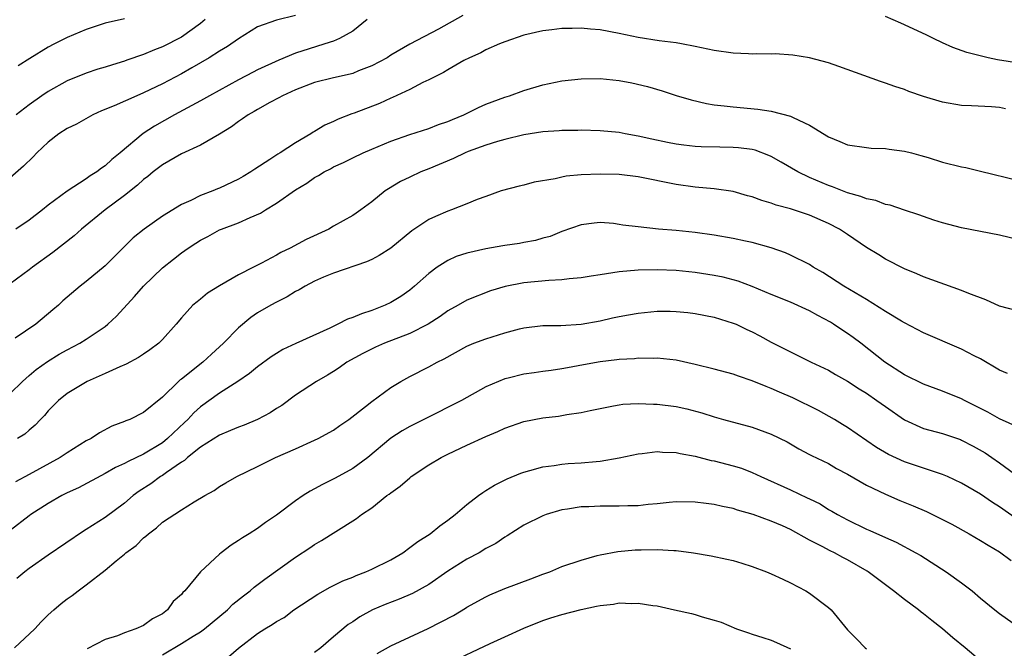
# Model space of a CAD drawing. Units: inches. Extents: x 2670000 to 2671137, y 1557000 to 1560000.
# Drawn here: x 2670514 to 2670617, y 1558887 to 1558953 of the extents above; entities that cross this region are included whole.
import ezdxf

# ---------------------------------------------------------------- set-up
doc = ezdxf.new("R2010")
doc.units = ezdxf.units.IN
doc.header["$MEASUREMENT"] = 0
doc.layers.add('LD26701557_2ft', color=153, linetype='Continuous')

msp = doc.modelspace()

# ---------------------------------------------------------------- linework, layer by layer
at = {"layer": 'LD26701557_2ft'}
for points, elevation in [([(2670560.56, 1558953.44), (2670558.01, 1558952.01), (2670555, 1558950.42), (2670553, 1558949.25), (2670552.61, 1558949), (2670551, 1558948.14), (2670549.6, 1558947.6), (2670549, 1558947.34), (2670548.75, 1558947.25), (2670547, 1558946.89), (2670545, 1558946.4), (2670543, 1558945.63), (2670541.62, 1558945), (2670541.23, 1558944.77), (2670540.28, 1558944.28), (2670539, 1558943.56), (2670538.66, 1558943.34), (2670538.01, 1558943), (2670537.43, 1558942.57), (2670537, 1558942.3), (2670536.26, 1558941.74), (2670535, 1558940.98), (2670533, 1558939.82), (2670531, 1558938.89), (2670529, 1558937.73), (2670528.04, 1558937), (2670527.48, 1558936.52), (2670527, 1558936.2), (2670526.38, 1558935.62), (2670525, 1558934.53), (2670522.97, 1558933), (2670520.48, 1558931), (2670519.71, 1558930.29), (2670517.48, 1558928.52), (2670515.35, 1558927), (2670515, 1558926.71), (2670513, 1558925.24)], 9136), ([(2670543, 1558953.42), (2670541, 1558952.93), (2670539, 1558952.23), (2670537, 1558950.97), (2670535.83, 1558950.17), (2670535, 1558949.68), (2670533.92, 1558949), (2670532.08, 1558947.92), (2670531, 1558947.31), (2670529, 1558946.25), (2670527, 1558945.29), (2670526.3, 1558945), (2670523.94, 1558943.94), (2670522.6, 1558943.4), (2670521.69, 1558943), (2670519.97, 1558942.03), (2670519, 1558941.57), (2670518.13, 1558941), (2670517, 1558940.14), (2670515.8, 1558939), (2670515.41, 1558938.59), (2670514.41, 1558937.59), (2670513, 1558936.37)], 9140), ([(2670550.53, 1558953), (2670549, 1558951.79), (2670547.61, 1558951), (2670547, 1558950.73), (2670546.63, 1558950.63), (2670543, 1558949.46), (2670541.25, 1558948.75), (2670539, 1558947.71), (2670538.53, 1558947.47), (2670537, 1558946.66), (2670533.95, 1558945), (2670533, 1558944.46), (2670530.27, 1558943), (2670528.18, 1558941.82), (2670526.98, 1558941.02), (2670524.55, 1558939), (2670523.68, 1558938.32), (2670523, 1558937.65), (2670522.6, 1558937.4), (2670522.11, 1558937), (2670521.41, 1558936.59), (2670521, 1558936.27), (2670519, 1558934.98), (2670517, 1558933.5), (2670516.39, 1558933), (2670515, 1558931.92), (2670513.61, 1558931)], 9138), ([(2670533.48, 1558953), (2670533, 1558952.6), (2670531, 1558951.16), (2670529, 1558950.13), (2670528.16, 1558949.84), (2670527, 1558949.34), (2670525.26, 1558948.74), (2670525, 1558948.64), (2670523.74, 1558948.26), (2670523, 1558948.01), (2670522.22, 1558947.78), (2670521, 1558947.38), (2670519, 1558946.55), (2670517, 1558945.46), (2670516.32, 1558945), (2670515, 1558944.05), (2670513.63, 1558943)], 9142), ([(2670525, 1558953.09), (2670523, 1558952.62), (2670521, 1558951.96), (2670519, 1558951.11), (2670517.59, 1558950.41), (2670517, 1558950.1), (2670515.08, 1558948.92), (2670513.85, 1558948.15)], 9144), ([(2670619, 1558948.44), (2670616.79, 1558948.79), (2670615.81, 1558949), (2670613.56, 1558949.56), (2670612.08, 1558950.08), (2670611, 1558950.55), (2670610.03, 1558951), (2670609.36, 1558951.36), (2670607, 1558952.45), (2670606.61, 1558952.61), (2670605, 1558953.34)], 9136), ([(2670617.61, 1558943.61), (2670617, 1558943.76), (2670616.16, 1558943.84), (2670614.05, 1558943.95), (2670613, 1558943.98), (2670611, 1558944.33), (2670609, 1558944.93), (2670607.45, 1558945.45), (2670607, 1558945.64), (2670605.97, 1558945.97), (2670605, 1558946.33), (2670604.48, 1558946.48), (2670600.08, 1558948.08), (2670599, 1558948.45), (2670597, 1558948.98), (2670595.26, 1558949.25), (2670593.39, 1558949.39), (2670593, 1558949.37), (2670591.42, 1558949.42), (2670591, 1558949.38), (2670590.61, 1558949.39), (2670589, 1558949.49), (2670587, 1558949.76), (2670585, 1558950.18), (2670583.56, 1558950.44), (2670583, 1558950.56), (2670581.22, 1558950.78), (2670579, 1558951.11), (2670577, 1558951.54), (2670575, 1558951.93), (2670574.01, 1558952.01), (2670573, 1558952.11), (2670572.08, 1558952.08), (2670571, 1558952.07), (2670569.93, 1558951.93), (2670569, 1558951.83), (2670567, 1558951.35), (2670565, 1558950.66), (2670564.44, 1558950.44), (2670563, 1558949.81), (2670562.48, 1558949.52), (2670561.29, 1558949), (2670560.69, 1558948.69), (2670559, 1558947.73), (2670558.55, 1558947.45), (2670557.63, 1558947), (2670557, 1558946.66), (2670556.39, 1558946.39), (2670555, 1558945.67), (2670553.19, 1558944.81), (2670553, 1558944.75), (2670551.81, 1558944.19), (2670549.17, 1558943.17), (2670548.91, 1558943.09), (2670547.46, 1558942.54), (2670547, 1558942.31), (2670546.08, 1558941.92), (2670545, 1558941.25), (2670544.84, 1558941.16), (2670544.6, 1558941), (2670543, 1558940.06), (2670541.38, 1558939), (2670541.14, 1558938.86), (2670540.29, 1558938.29), (2670538.71, 1558937.29), (2670538.29, 1558937), (2670537.48, 1558936.52), (2670537, 1558936.25), (2670535, 1558935.3), (2670534.78, 1558935.22), (2670534.29, 1558935), (2670533, 1558934.51), (2670532, 1558934), (2670531, 1558933.57), (2670529, 1558932.35), (2670527.07, 1558931), (2670525.93, 1558930.07), (2670523, 1558927.15), (2670521, 1558925.48), (2670520.37, 1558925), (2670519, 1558923.86), (2670518.55, 1558923.45), (2670518.08, 1558923), (2670517.5, 1558922.5), (2670515.7, 1558921), (2670513.52, 1558919.52)], 9134), ([(2670513, 1558913.74), (2670514.3, 1558915), (2670515, 1558915.63), (2670515.74, 1558916.26), (2670516.91, 1558917.09), (2670518.16, 1558917.84), (2670519, 1558918.31), (2670520.33, 1558919), (2670521, 1558919.42), (2670523, 1558920.78), (2670523.27, 1558921), (2670524.16, 1558921.84), (2670526.07, 1558923.93), (2670527, 1558925.01), (2670529, 1558926.92), (2670530.18, 1558927.82), (2670531, 1558928.51), (2670531.7, 1558929), (2670532.5, 1558929.5), (2670533, 1558929.84), (2670533.77, 1558930.23), (2670535, 1558930.91), (2670535.21, 1558931), (2670537, 1558931.66), (2670538.22, 1558932.22), (2670539.32, 1558932.68), (2670539.83, 1558933), (2670541, 1558933.7), (2670543, 1558935.13), (2670544.18, 1558935.82), (2670545, 1558936.41), (2670545.39, 1558936.61), (2670546, 1558937), (2670546.67, 1558937.33), (2670547, 1558937.52), (2670548.02, 1558937.98), (2670549, 1558938.47), (2670550.11, 1558939), (2670551, 1558939.4), (2670553, 1558940.23), (2670555, 1558940.92), (2670557, 1558941.56), (2670558.03, 1558941.97), (2670559, 1558942.3), (2670559.48, 1558942.52), (2670560.67, 1558943), (2670562.22, 1558943.78), (2670563, 1558944.1), (2670565, 1558944.85), (2670565.48, 1558945), (2670567, 1558945.56), (2670569, 1558946.14), (2670571, 1558946.56), (2670573, 1558946.79), (2670575, 1558946.8), (2670577, 1558946.59), (2670578.35, 1558946.35), (2670579.98, 1558945.98), (2670581.53, 1558945.53), (2670583, 1558945.03), (2670584.56, 1558944.56), (2670586.19, 1558944.19), (2670587, 1558944.06), (2670588.05, 1558943.95), (2670589, 1558943.82), (2670591.59, 1558943.59), (2670593, 1558943.39), (2670595, 1558942.86), (2670595.3, 1558942.7), (2670597, 1558941.91), (2670599, 1558940.69), (2670600.21, 1558940.21), (2670601, 1558939.85), (2670603, 1558939.55), (2670603.51, 1558939.51), (2670605, 1558939.47), (2670605.39, 1558939.39), (2670607, 1558939.19), (2670607.72, 1558939), (2670608.71, 1558938.71), (2670609.5, 1558938.5), (2670611, 1558938.03), (2670613, 1558937.53), (2670613.45, 1558937.45), (2670615, 1558937.08), (2670619, 1558936.09)], 9132), ([(2670619, 1558929.85), (2670617, 1558930.35), (2670615, 1558930.75), (2670613, 1558931.11), (2670611, 1558931.65), (2670610.07, 1558931.93), (2670609, 1558932.3), (2670608.5, 1558932.5), (2670607, 1558932.97), (2670605.49, 1558933.49), (2670605, 1558933.58), (2670603.98, 1558933.98), (2670603, 1558934.17), (2670602.42, 1558934.42), (2670601, 1558934.81), (2670600.5, 1558935), (2670599.44, 1558935.44), (2670599, 1558935.58), (2670597, 1558936.43), (2670595.8, 1558937), (2670594.04, 1558938.04), (2670593, 1558938.62), (2670592.74, 1558938.74), (2670591.29, 1558939.29), (2670591, 1558939.35), (2670589.54, 1558939.54), (2670589, 1558939.58), (2670587.59, 1558939.59), (2670585.64, 1558939.64), (2670585, 1558939.67), (2670583.8, 1558939.8), (2670583, 1558939.91), (2670582.09, 1558940.09), (2670580.43, 1558940.43), (2670579, 1558940.77), (2670577.64, 1558941), (2670577, 1558941.13), (2670575, 1558941.32), (2670573, 1558941.38), (2670572.65, 1558941.35), (2670571, 1558941.36), (2670570.69, 1558941.31), (2670569, 1558941.22), (2670567, 1558940.91), (2670565, 1558940.42), (2670564.21, 1558940.21), (2670563, 1558939.81), (2670561.13, 1558939.13), (2670560.81, 1558939), (2670559.58, 1558938.42), (2670557, 1558937.33), (2670556.17, 1558937), (2670555, 1558936.46), (2670554.02, 1558935.98), (2670552.77, 1558935.23), (2670552.43, 1558935), (2670551, 1558933.84), (2670549.86, 1558933), (2670549.35, 1558932.65), (2670549, 1558932.43), (2670547, 1558931.3), (2670546.51, 1558931), (2670544.1, 1558929.9), (2670542.44, 1558929), (2670541.46, 1558928.54), (2670541, 1558928.27), (2670539.43, 1558927.43), (2670538.85, 1558927.15), (2670538.58, 1558927), (2670537, 1558926.19), (2670535, 1558925.04), (2670533.75, 1558924.25), (2670533, 1558923.64), (2670532.64, 1558923.36), (2670532.21, 1558923), (2670531, 1558921.66), (2670530.44, 1558921), (2670529, 1558919.38), (2670528.63, 1558919), (2670527.68, 1558918.32), (2670527, 1558917.87), (2670526.5, 1558917.5), (2670525.19, 1558916.81), (2670524.54, 1558916.54), (2670523, 1558915.82), (2670521.1, 1558915), (2670519, 1558913.71), (2670518.09, 1558913), (2670517, 1558911.9), (2670516.59, 1558911.41), (2670516.18, 1558911), (2670515.61, 1558910.39), (2670515, 1558909.89), (2670514.53, 1558909.47), (2670513.78, 1558909)], 9130), ([(2670619, 1558922.37), (2670617, 1558922.91), (2670615.56, 1558923.56), (2670613.77, 1558924.23), (2670613, 1558924.56), (2670609, 1558925.99), (2670608.31, 1558926.31), (2670607, 1558926.82), (2670605, 1558927.83), (2670604.29, 1558928.29), (2670603, 1558929.06), (2670601, 1558930.43), (2670600.15, 1558931), (2670599, 1558931.59), (2670597, 1558932.45), (2670595, 1558933.13), (2670593.52, 1558933.52), (2670593, 1558933.73), (2670591.99, 1558933.99), (2670591, 1558934.38), (2670590.5, 1558934.5), (2670589, 1558934.93), (2670587, 1558935.22), (2670585, 1558935.41), (2670583, 1558935.69), (2670579, 1558936.49), (2670577, 1558936.73), (2670575, 1558936.78), (2670573, 1558936.69), (2670571.45, 1558936.55), (2670571, 1558936.46), (2670570.28, 1558936.28), (2670568.08, 1558935.92), (2670567, 1558935.61), (2670566.49, 1558935.52), (2670564.6, 1558935), (2670563, 1558934.43), (2670562.09, 1558934.09), (2670561, 1558933.64), (2670559.4, 1558933), (2670559, 1558932.87), (2670557.69, 1558932.31), (2670557, 1558931.99), (2670555.2, 1558930.8), (2670553, 1558929), (2670551.78, 1558928.22), (2670551, 1558927.79), (2670550.46, 1558927.54), (2670547, 1558926.35), (2670545.93, 1558925.93), (2670545, 1558925.52), (2670544, 1558925), (2670543.38, 1558924.62), (2670543, 1558924.44), (2670542.13, 1558923.87), (2670541, 1558923.33), (2670540.39, 1558923), (2670539, 1558922.19), (2670538.29, 1558921.71), (2670537, 1558920.62), (2670535.42, 1558919), (2670534.15, 1558917.85), (2670533.25, 1558917), (2670531, 1558915.24), (2670530.85, 1558915.15), (2670530.68, 1558915), (2670529, 1558913.34), (2670527, 1558911.73), (2670525.57, 1558911), (2670525.15, 1558910.85), (2670525, 1558910.77), (2670523.7, 1558910.3), (2670522.39, 1558909.61), (2670521.5, 1558909), (2670521, 1558908.74), (2670519, 1558907.5), (2670518.27, 1558907), (2670515, 1558905.2), (2670513.55, 1558904.45)], 9128), ([(2670617.84, 1558915.84), (2670617, 1558916.19), (2670615, 1558917.35), (2670614.31, 1558917.69), (2670613, 1558918.39), (2670609, 1558920.09), (2670607, 1558921.14), (2670606.67, 1558921.33), (2670605, 1558922.33), (2670603, 1558923.59), (2670600.64, 1558925), (2670598.43, 1558926.43), (2670597.41, 1558927), (2670597, 1558927.26), (2670595, 1558928.27), (2670594.5, 1558928.5), (2670593, 1558929.02), (2670591, 1558929.58), (2670590.28, 1558929.72), (2670589, 1558930.01), (2670587, 1558930.35), (2670585, 1558930.64), (2670583, 1558930.86), (2670581.13, 1558931), (2670579, 1558931.22), (2670577.4, 1558931.4), (2670577, 1558931.49), (2670576.43, 1558931.57), (2670575, 1558931.67), (2670574.38, 1558931.62), (2670573, 1558931.44), (2670571, 1558930.74), (2670569.77, 1558930.23), (2670569, 1558930.04), (2670568.22, 1558929.78), (2670567, 1558929.59), (2670566.53, 1558929.47), (2670565, 1558929.26), (2670564.78, 1558929.22), (2670563, 1558928.93), (2670561, 1558928.47), (2670559.89, 1558928.11), (2670559, 1558927.7), (2670557.89, 1558927), (2670557, 1558926.33), (2670555.51, 1558925), (2670555, 1558924.58), (2670554.07, 1558923.93), (2670553, 1558923.27), (2670552.43, 1558923), (2670551, 1558922.45), (2670549.91, 1558922.09), (2670549, 1558921.7), (2670548.47, 1558921.53), (2670547.44, 1558921), (2670546.59, 1558920.59), (2670543.02, 1558918.98), (2670541.67, 1558918.33), (2670541, 1558917.93), (2670540.44, 1558917.56), (2670539, 1558916.54), (2670538.17, 1558915.83), (2670536.93, 1558915), (2670535, 1558913.77), (2670533, 1558912.34), (2670532.3, 1558911.7), (2670531.68, 1558911), (2670531.33, 1558910.67), (2670529.55, 1558909), (2670529, 1558908.56), (2670527, 1558907.36), (2670525.4, 1558906.6), (2670525, 1558906.36), (2670524.06, 1558905.94), (2670523, 1558905.33), (2670520.18, 1558903.82), (2670519, 1558903.3), (2670518.42, 1558903), (2670517, 1558902.16), (2670515.18, 1558901), (2670515, 1558900.87), (2670513, 1558899.35)], 9126), ([(2670619, 1558910.15), (2670617, 1558911.06), (2670615.76, 1558911.76), (2670613.3, 1558913), (2670613, 1558913.16), (2670611, 1558913.97), (2670609, 1558914.7), (2670607, 1558915.7), (2670604.94, 1558917), (2670602.41, 1558919), (2670601.61, 1558919.61), (2670601, 1558920.03), (2670600.4, 1558920.4), (2670599.55, 1558921), (2670599.21, 1558921.21), (2670597.9, 1558921.91), (2670597, 1558922.4), (2670595, 1558923.31), (2670593, 1558924.12), (2670591, 1558924.95), (2670589.52, 1558925.52), (2670589, 1558925.67), (2670587.94, 1558925.94), (2670587, 1558926.13), (2670585, 1558926.44), (2670583, 1558926.65), (2670581, 1558926.73), (2670579, 1558926.69), (2670577, 1558926.51), (2670575, 1558926.19), (2670574.05, 1558926.05), (2670573, 1558925.86), (2670571.77, 1558925.77), (2670571, 1558925.67), (2670569.6, 1558925.6), (2670567, 1558925.36), (2670565.03, 1558924.97), (2670563.5, 1558924.5), (2670561, 1558923.54), (2670560.07, 1558923), (2670559, 1558922.42), (2670558.18, 1558921.82), (2670556.92, 1558921), (2670555, 1558920.02), (2670552.34, 1558919), (2670551.4, 1558918.6), (2670550.07, 1558917.93), (2670548.4, 1558917), (2670547.58, 1558916.42), (2670547, 1558916.05), (2670546.35, 1558915.65), (2670545.18, 1558915), (2670543, 1558913.54), (2670541.54, 1558912.46), (2670541, 1558912.15), (2670540.31, 1558911.69), (2670539, 1558911), (2670537.59, 1558910.41), (2670537, 1558910.19), (2670536.17, 1558909.83), (2670535, 1558909.36), (2670533, 1558908.08), (2670531.64, 1558907), (2670531.31, 1558906.69), (2670531, 1558906.51), (2670529.43, 1558905.43), (2670529, 1558905.11), (2670528.81, 1558905), (2670527.77, 1558904.23), (2670526.55, 1558903.45), (2670525.93, 1558903), (2670525, 1558902.21), (2670523, 1558900.71), (2670521, 1558899.44), (2670520.72, 1558899.28), (2670517, 1558896.76), (2670515, 1558895.36), (2670514.53, 1558895), (2670513.71, 1558894.29)], 9124), ([(2670513.46, 1558887), (2670515.59, 1558889), (2670516.25, 1558889.75), (2670517, 1558890.49), (2670517.59, 1558891), (2670518.35, 1558891.65), (2670519, 1558892.16), (2670519.5, 1558892.5), (2670520.13, 1558893), (2670521, 1558893.63), (2670523, 1558895.18), (2670524.15, 1558896.15), (2670525, 1558896.84), (2670525.17, 1558897), (2670526.23, 1558897.77), (2670527, 1558898.56), (2670527.26, 1558898.74), (2670527.53, 1558899), (2670528.39, 1558899.61), (2670529, 1558900.2), (2670531, 1558901.51), (2670532.33, 1558902.33), (2670533.46, 1558903), (2670534.45, 1558903.55), (2670535, 1558903.94), (2670535.66, 1558904.34), (2670536.83, 1558905), (2670539, 1558906.05), (2670539.61, 1558906.39), (2670540.88, 1558907), (2670543, 1558907.92), (2670545, 1558908.81), (2670545.37, 1558909), (2670547, 1558909.89), (2670547.64, 1558910.36), (2670548.59, 1558911), (2670550.36, 1558912.36), (2670551, 1558912.87), (2670553, 1558914.35), (2670554.07, 1558915), (2670555, 1558915.51), (2670557, 1558916.51), (2670557.88, 1558917), (2670558.63, 1558917.37), (2670561, 1558918.68), (2670561.75, 1558919), (2670563, 1558919.48), (2670565, 1558920.11), (2670566.52, 1558920.52), (2670567, 1558920.63), (2670569, 1558920.86), (2670570.88, 1558920.88), (2670573, 1558921.01), (2670575, 1558921.37), (2670576.31, 1558921.69), (2670577, 1558921.82), (2670577.98, 1558921.98), (2670579, 1558922.18), (2670581, 1558922.36), (2670582.37, 1558922.37), (2670583, 1558922.35), (2670584.23, 1558922.23), (2670585, 1558922.12), (2670587, 1558921.73), (2670589, 1558921.13), (2670589.3, 1558921), (2670590.44, 1558920.44), (2670591, 1558920.19), (2670591.79, 1558919.79), (2670593, 1558919.12), (2670595, 1558918.09), (2670597.18, 1558917), (2670599, 1558916.17), (2670599.73, 1558915.73), (2670601, 1558915.03), (2670602.22, 1558914.22), (2670603, 1558913.75), (2670604.1, 1558913), (2670605, 1558912.35), (2670607, 1558910.97), (2670609, 1558910.06), (2670611, 1558909.52), (2670612.89, 1558908.89), (2670613, 1558908.84), (2670614.21, 1558908.21), (2670615.48, 1558907.48), (2670616.19, 1558907), (2670617, 1558906.44), (2670619.09, 1558904.91)], 9122), ([(2670619.83, 1558899.83), (2670617, 1558901.81), (2670616.26, 1558902.26), (2670615, 1558903.15), (2670613, 1558904.31), (2670611.51, 1558905), (2670611, 1558905.21), (2670610.69, 1558905.31), (2670607, 1558906.55), (2670605.31, 1558907.31), (2670604.06, 1558908.06), (2670601, 1558910.15), (2670600.48, 1558910.48), (2670599.63, 1558911), (2670597.95, 1558911.95), (2670595.27, 1558913.27), (2670593.86, 1558913.86), (2670593, 1558914.25), (2670592.45, 1558914.45), (2670591, 1558915.07), (2670589.55, 1558915.55), (2670589, 1558915.75), (2670587, 1558916.29), (2670585, 1558916.77), (2670583, 1558917.21), (2670581, 1558917.43), (2670580.59, 1558917.41), (2670579, 1558917.42), (2670578.63, 1558917.37), (2670577, 1558917.29), (2670576.75, 1558917.25), (2670575, 1558917.05), (2670573.26, 1558916.74), (2670571.57, 1558916.43), (2670571, 1558916.3), (2670569.85, 1558916.15), (2670569, 1558916.02), (2670568.09, 1558915.91), (2670567, 1558915.75), (2670565.34, 1558915.34), (2670565, 1558915.26), (2670564.34, 1558915), (2670563, 1558914.42), (2670560.45, 1558913), (2670556.49, 1558911), (2670555.48, 1558910.52), (2670555, 1558910.27), (2670554.19, 1558909.81), (2670553, 1558909.05), (2670550.59, 1558907), (2670549, 1558905.86), (2670547.16, 1558904.84), (2670545.82, 1558904.18), (2670545, 1558903.72), (2670544.52, 1558903.48), (2670543.79, 1558903), (2670543, 1558902.45), (2670541, 1558900.95), (2670539.83, 1558900.17), (2670539, 1558899.56), (2670538.12, 1558899), (2670537.42, 1558898.58), (2670537, 1558898.27), (2670536.22, 1558897.78), (2670535.19, 1558897), (2670535, 1558896.84), (2670533.02, 1558894.98), (2670531.35, 1558893), (2670531.16, 1558892.84), (2670531, 1558892.62), (2670530.13, 1558891.87), (2670529.55, 1558891), (2670529, 1558890.59), (2670527.96, 1558890.04), (2670527, 1558889.34), (2670526.22, 1558889), (2670525, 1558888.59), (2670524.28, 1558888.28), (2670523, 1558887.89), (2670521.09, 1558886.91)], 9120), ([(2670529, 1558886.28), (2670531, 1558887.45), (2670532.25, 1558888.25), (2670533, 1558888.7), (2670533.42, 1558889), (2670535.83, 1558891), (2670536.42, 1558891.58), (2670537.53, 1558892.47), (2670538.22, 1558893), (2670538.63, 1558893.37), (2670539.76, 1558894.24), (2670543, 1558896.54), (2670544.49, 1558897.51), (2670545, 1558897.87), (2670545.73, 1558898.27), (2670549, 1558900.34), (2670549.4, 1558900.6), (2670549.92, 1558901), (2670551, 1558901.71), (2670552.58, 1558903), (2670552.84, 1558903.16), (2670553, 1558903.3), (2670554, 1558904), (2670555, 1558904.88), (2670555.15, 1558905), (2670557, 1558906.22), (2670558.3, 1558907), (2670559, 1558907.36), (2670561, 1558908.31), (2670563, 1558909.22), (2670564.26, 1558909.74), (2670565, 1558910.09), (2670567, 1558910.8), (2670569, 1558911.18), (2670570.64, 1558911.36), (2670571, 1558911.42), (2670571.52, 1558911.52), (2670573, 1558911.72), (2670573.95, 1558911.95), (2670575, 1558912.16), (2670576.42, 1558912.42), (2670577, 1558912.55), (2670577.39, 1558912.61), (2670579, 1558912.69), (2670580.61, 1558912.61), (2670581, 1558912.62), (2670583, 1558912.35), (2670584.12, 1558912.12), (2670585.69, 1558911.69), (2670587, 1558911.28), (2670587.97, 1558911), (2670591, 1558910.18), (2670593, 1558909.46), (2670594.65, 1558908.65), (2670595.9, 1558907.9), (2670597, 1558907.33), (2670597.21, 1558907.21), (2670599, 1558906.36), (2670599.86, 1558905.86), (2670601, 1558905.26), (2670603, 1558904.09), (2670605, 1558903.14), (2670606.5, 1558902.5), (2670607.92, 1558901.92), (2670609.32, 1558901.32), (2670610.66, 1558900.66), (2670611.99, 1558899.99), (2670613.79, 1558899), (2670615, 1558898.3), (2670615.79, 1558897.79), (2670617, 1558897.09), (2670618.2, 1558896.2)], 9118), ([(2670535.94, 1558886.06), (2670537, 1558886.98), (2670539, 1558888.5), (2670539.76, 1558889), (2670540.55, 1558889.45), (2670541, 1558889.78), (2670541.79, 1558890.21), (2670542.83, 1558891), (2670545.34, 1558892.66), (2670546.62, 1558893.38), (2670547.96, 1558894.04), (2670549, 1558894.45), (2670549.37, 1558894.62), (2670550.37, 1558895), (2670551, 1558895.28), (2670553, 1558896.27), (2670554.26, 1558897), (2670555, 1558897.54), (2670555.83, 1558898.17), (2670557.16, 1558899), (2670558.16, 1558899.84), (2670559, 1558900.42), (2670559.76, 1558901), (2670561, 1558902.05), (2670562.21, 1558903), (2670562.67, 1558903.33), (2670563, 1558903.52), (2670563.9, 1558904.1), (2670565.24, 1558904.76), (2670566.66, 1558905.34), (2670567, 1558905.47), (2670567.63, 1558905.63), (2670569, 1558906.03), (2670570.17, 1558906.17), (2670571, 1558906.31), (2670571.64, 1558906.36), (2670573, 1558906.43), (2670574.58, 1558906.58), (2670575, 1558906.61), (2670577, 1558906.96), (2670579, 1558907.39), (2670579.43, 1558907.43), (2670581, 1558907.63), (2670581.57, 1558907.57), (2670583, 1558907.53), (2670583.41, 1558907.41), (2670585, 1558907.13), (2670586.69, 1558906.69), (2670587, 1558906.64), (2670589, 1558906.13), (2670589.87, 1558905.87), (2670591, 1558905.44), (2670591.91, 1558905), (2670595, 1558903.62), (2670596.78, 1558902.78), (2670597, 1558902.66), (2670598.12, 1558902.12), (2670599, 1558901.55), (2670599.36, 1558901.36), (2670599.94, 1558901), (2670601, 1558900.44), (2670603, 1558899.49), (2670603.35, 1558899.35), (2670605, 1558898.6), (2670606.12, 1558898.12), (2670608.2, 1558897), (2670608.71, 1558896.71), (2670611.39, 1558895), (2670613, 1558893.84), (2670614.11, 1558893), (2670615, 1558892.24), (2670616.51, 1558891), (2670617, 1558890.62), (2670619, 1558889.19)], 9116), ([(2670615, 1558885.64), (2670613.38, 1558887), (2670612.07, 1558888.07), (2670611.01, 1558889.01), (2670609.88, 1558889.88), (2670609, 1558890.59), (2670608.76, 1558890.76), (2670608.46, 1558891), (2670607, 1558892.09), (2670605.83, 1558893), (2670605, 1558893.62), (2670603.19, 1558895), (2670603.08, 1558895.08), (2670601, 1558896.27), (2670600.51, 1558896.51), (2670599.63, 1558897), (2670599.2, 1558897.19), (2670598.34, 1558897.66), (2670597, 1558898.33), (2670595, 1558899.44), (2670594.19, 1558899.81), (2670593, 1558900.32), (2670591.09, 1558901), (2670589.46, 1558901.46), (2670589, 1558901.63), (2670587.86, 1558901.86), (2670587, 1558902.07), (2670586.16, 1558902.16), (2670585, 1558902.32), (2670583, 1558902.33), (2670582.27, 1558902.27), (2670581, 1558902.13), (2670580.06, 1558902.06), (2670579, 1558901.93), (2670577.92, 1558901.92), (2670577, 1558901.89), (2670575, 1558901.9), (2670573.83, 1558901.83), (2670573, 1558901.81), (2670571.57, 1558901.57), (2670571, 1558901.49), (2670569.35, 1558901), (2670569, 1558900.88), (2670567, 1558899.88), (2670565.24, 1558898.76), (2670565, 1558898.63), (2670564.03, 1558897.97), (2670563, 1558897.43), (2670562.28, 1558897), (2670561, 1558896.31), (2670559, 1558895.06), (2670557, 1558893.68), (2670555.29, 1558892.71), (2670553.88, 1558892.12), (2670552.43, 1558891.57), (2670551.09, 1558891), (2670549.74, 1558890.26), (2670549, 1558889.74), (2670548.54, 1558889.46), (2670547, 1558888.17), (2670545.65, 1558887), (2670545, 1558886.51)], 9114), ([(2670551.57, 1558886.43), (2670553, 1558887.23), (2670556.95, 1558889.05), (2670559.59, 1558890.41), (2670560.84, 1558891.16), (2670561, 1558891.28), (2670563, 1558892.38), (2670563.42, 1558892.58), (2670565, 1558893.24), (2670567.74, 1558894.26), (2670569, 1558894.75), (2670569.71, 1558895), (2670571, 1558895.54), (2670573, 1558896.23), (2670574.7, 1558896.7), (2670575, 1558896.79), (2670576.86, 1558897.14), (2670578.7, 1558897.3), (2670579.32, 1558897.32), (2670581, 1558897.35), (2670582.75, 1558897.25), (2670583, 1558897.25), (2670584.81, 1558897), (2670586.68, 1558896.68), (2670588.34, 1558896.34), (2670589, 1558896.18), (2670589.91, 1558895.91), (2670591, 1558895.57), (2670592.48, 1558895), (2670593, 1558894.79), (2670594.21, 1558894.21), (2670595, 1558893.85), (2670596.62, 1558893), (2670597, 1558892.77), (2670599, 1558891.26), (2670599.29, 1558891), (2670601, 1558888.9), (2670601.96, 1558887.96), (2670602.86, 1558887), (2670603, 1558886.89)], 9112), ([(2670559, 1558885.38), (2670563.45, 1558887.45), (2670565, 1558888.18), (2670567, 1558889.07), (2670569, 1558889.87), (2670569.84, 1558890.16), (2670571, 1558890.52), (2670573, 1558891.04), (2670574.63, 1558891.37), (2670575, 1558891.46), (2670576.4, 1558891.6), (2670577, 1558891.73), (2670578.34, 1558891.66), (2670579, 1558891.71), (2670580.56, 1558891.44), (2670581, 1558891.41), (2670582.81, 1558891), (2670584.62, 1558890.62), (2670585, 1558890.51), (2670585.75, 1558890.26), (2670587, 1558889.93), (2670587.72, 1558889.72), (2670589.35, 1558889), (2670590.6, 1558888.6), (2670591, 1558888.44), (2670592.1, 1558888.1), (2670593, 1558887.8), (2670593.56, 1558887.56), (2670595, 1558886.91)], 9110)]:
    msp.add_lwpolyline(points, dxfattribs=dict(at, elevation=elevation))

doc.saveas('drawing.dxf')
